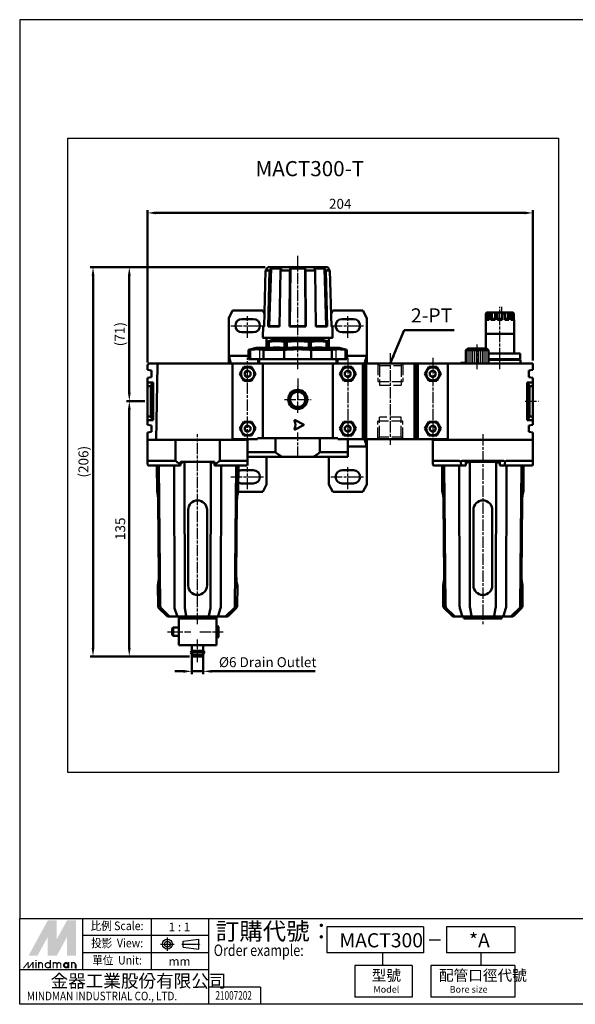
# Model space of a CAD drawing. Units: millimetres. Extents: x -109 to 584, y -697 to -176.
# Drawn here: x -109 to 185, y -697 to -176 of the extents above; entities that cross this region are included whole.
import ezdxf
from ezdxf.enums import TextEntityAlignment as Align

# ---------------------------------------------------------------- set-up
doc = ezdxf.new("R2010")
doc.units = ezdxf.units.MM
for name, pattern in [('AM_ISO02W050', [7.5, 6, -1.5]), ('AM_ISO08W050x2', [9, 6, -0.75, 1.5, -0.75]), ('CENTER', [3.9, 3, -0.3, 0.3, -0.3])]:
    doc.linetypes.add(name, pattern=pattern)
doc.layers.get('0').update_dxf_attribs({"linetype": 'CONTINUOUS'})
for name, color, linetype, lineweight in [('AM_4', 3, 'CONTINUOUS', 25), ('AM_5', 5, 'CONTINUOUS', 50), ('AM_7', 1, 'AM_ISO08W050x2', 25), ('AM_VIS', 7, 'CONTINUOUS', 50)]:
    doc.layers.add(name, color=color, linetype=linetype, lineweight=lineweight)
doc.layers.add('LOGO', color=7, linetype='CONTINUOUS')
doc.styles.add('CHINESET', font='simplex.shx', dxfattribs={"bigfont": 'chineset.shx'})
doc.styles.add('DAYUS', font='simplex.shx', dxfattribs={"bigfont": 'dayus.shx'})
doc.styles.get("Standard").update_dxf_attribs({"font": 'ISOCP.SHX', "bigfont": 'chineset.shx'})
doc.dimstyles.new('AM_ISO$0', dxfattribs={"dimscale": 1.5, "dimtxt": 3.5, "dimasz": 3, "dimexe": 1, "dimexo": 1, "dimgap": 1, "dimtad": 1, "dimdsep": 46, "dimtxsty": 'STANDARD', "dimcen": 0, "dimclrd": 256, "dimclre": 256, "dimclrt": 256, "dimadec": 0, "dimazin": 2, "dimtp": 0.1, "dimtm": 0.1, "dimtfac": 0.71, "dimtmove": 0, "dimatfit": 3, "dimfxl": 1, "dimlwd": -1, "dimlwe": -1, "dimarcsym": 0})
doc.dimstyles.new('AM_ISO$7', dxfattribs={"dimscale": 1.5, "dimtxt": 3.5, "dimasz": 3, "dimexe": 1, "dimexo": 1, "dimgap": 1, "dimtad": 1, "dimdsep": 46, "dimtxsty": 'STANDARD', "dimcen": 0, "dimclrd": 256, "dimclre": 256, "dimclrt": 256, "dimadec": 0, "dimazin": 2, "dimtp": 0.1, "dimtm": 0.1, "dimtfac": 0.71, "dimtmove": 0, "dimatfit": 3, "dimfxl": 1, "dimlwd": -1, "dimlwe": -1, "dimarcsym": 0})

# ---------------------------------------------------------------- blocks, each defined once
blk = doc.blocks.new('*D78')
at = {"layer": 'AM_5'}
for p, q in [((-41.14, -357.71), (-41.14, -277.04)), ((-36.64, -278.54), (158.36, -278.54)), ((162.86, -356.71), (162.86, -277.04))]:
    blk.add_line(p, q, dxfattribs=at)
for points in [[(-36.64, -277.79), (-36.64, -279.29), (-41.14, -278.54)], [(158.36, -277.79), (158.36, -279.29), (162.86, -278.54)]]:
    blk.add_solid(points, dxfattribs=at)
at = {"layer": 'AM_5', "insert": (60.86, -274.41), "char_height": 5.25, "attachment_point": 5}
blk.add_mtext('204', dxfattribs=at)
blk = doc.blocks.new('*D59')
at = {"layer": 'AM_5'}
for p, q in [((-17.64, -511.71), (-17.64, -522.64)), ((-11.64, -511.71), (-11.64, -522.64)), ((-22.14, -521.14), (-26.64, -521.14)), ((-17.64, -521.14), (-11.64, -521.14)), ((-7.14, -521.14), (47.61, -521.14))]:
    blk.add_line(p, q, dxfattribs=at)
for points in [[(-22.14, -520.39), (-22.14, -521.89), (-17.64, -521.14)], [(-7.14, -520.39), (-7.14, -521.89), (-11.64, -521.14)]]:
    blk.add_solid(points, dxfattribs=at)
at = {"layer": 'AM_5', "insert": (22.48, -516.98), "char_height": 5.25, "attachment_point": 5}
blk.add_mtext('%%c6 Drain Outlet', dxfattribs=at)
blk = doc.blocks.new('*D81')
at = {"layer": 'AM_5'}
for p, q in [((21.16, -307.21), (-52.3, -307.21)), ((-50.8, -311.71), (-50.8, -373.71)), ((-42.64, -378.21), (-52.3, -378.21))]:
    blk.add_line(p, q, dxfattribs=at)
for points in [[(-51.55, -311.71), (-50.05, -311.71), (-50.8, -307.21)], [(-51.55, -373.71), (-50.05, -373.71), (-50.8, -378.21)]]:
    blk.add_solid(points, dxfattribs=at)
at = {"layer": 'AM_5', "insert": (-55.18, -342.71), "char_height": 5.25, "attachment_point": 5, "rotation": 90}
blk.add_mtext('(71)', dxfattribs=at)
blk = doc.blocks.new('*D82')
at = {"layer": 'AM_5'}
for p, q in [((-42.64, -378.21), (-52.3, -378.21)), ((-50.8, -382.71), (-50.8, -508.71)), ((-18.89, -513.21), (-52.3, -513.21))]:
    blk.add_line(p, q, dxfattribs=at)
for points in [[(-51.55, -382.71), (-50.05, -382.71), (-50.8, -378.21)], [(-51.55, -508.71), (-50.05, -508.71), (-50.8, -513.21)]]:
    blk.add_solid(points, dxfattribs=at)
at = {"layer": 'AM_5', "insert": (-54.92, -445.71), "char_height": 5.25, "attachment_point": 5, "rotation": 90}
blk.add_mtext('135', dxfattribs=at)
blk = doc.blocks.new('*D83')
at = {"layer": 'AM_5'}
for p, q in [((21.16, -307.21), (-71.5, -307.21)), ((-70, -311.71), (-70, -508.71)), ((-18.89, -513.21), (-71.5, -513.21))]:
    blk.add_line(p, q, dxfattribs=at)
for points in [[(-70.75, -311.71), (-69.25, -311.71), (-70, -307.21)], [(-70.75, -508.71), (-69.25, -508.71), (-70, -513.21)]]:
    blk.add_solid(points, dxfattribs=at)
at = {"layer": 'AM_5', "insert": (-74.38, -410.21), "char_height": 5.25, "attachment_point": 5, "rotation": 90}
blk.add_mtext('(206)', dxfattribs=at)

msp = doc.modelspace()

# ---------------------------------------------------------------- linework, layer by layer
for p, q in [((127.957, -351.215), (127.957, -358.215)), ((128.957, -351.215), (128.957, -358.215)), ((129.957, -351.215), (129.957, -358.215)), ((130.957, -351.215), (130.957, -358.215)), ((131.957, -351.215), (131.957, -358.215)), ((132.957, -351.215), (132.957, -358.215)), ((133.957, -351.215), (133.957, -358.215)), ((134.957, -351.215), (134.957, -358.215)), ((135.957, -351.215), (135.957, -358.215)), ((136.957, -351.215), (136.957, -358.215)), ((137.957, -351.215), (137.957, -358.215)), ((138.957, -351.215), (138.957, -358.215))]:
    msp.add_line(p, q)
msp.add_lwpolyline([(-83.346, -238.945), (176.412, -238.945), (176.412, -574.715), (-83.346, -574.715)], close=True)
at = {"layer": 'AM_4'}
for p, q in [((18.109, -351.215), (18.109, -358.215)), ((58.609, -351.215), (58.609, -358.215))]:
    msp.add_line(p, q, dxfattribs=at)
at = {"layer": 'AM_4', "linetype": 'AM_ISO02W050'}
for p, q in [((81.634, -359.215), (80.634, -358.215)), ((80.759, -358.34), (80.759, -367.715)), ((81.634, -359.215), (81.634, -369.715)), ((81.634, -359.215), (93.084, -359.215)), ((93.084, -359.215), (94.084, -358.215)), ((93.084, -359.215), (93.084, -369.715)), ((93.959, -358.34), (93.959, -367.715)), ((80.759, -367.715), (93.959, -367.715)), ((81.634, -369.715), (93.084, -369.715)), ((80.78, -398.071), (80.78, -388.715)), ((93.937, -388.715), (80.78, -388.715)), ((81.636, -397.215), (81.636, -386.715)), ((93.081, -386.715), (81.636, -386.715)), ((93.081, -397.215), (93.081, -386.715)), ((93.937, -398.071), (93.937, -388.715)), ((81.636, -397.215), (80.636, -398.215)), ((86.509, -397.215), (81.636, -397.215)), ((93.081, -397.215), (88.209, -397.215)), ((93.081, -397.215), (94.081, -398.215))]:
    msp.add_line(p, q, dxfattribs=at)
at = {"layer": 'AM_7'}
for p, q in [((38.359, -361.215), (38.359, -301.215)), ((145.359, -355.915), (145.359, -328.215)), ((146.359, -334.315), (146.359, -328.215)), ((11.859, -344.711), (11.859, -333.131)), ((64.859, -344.711), (64.859, -333.131)), ((2.967, -338.215), (20.688, -338.215)), ((55.967, -338.215), (73.688, -338.215)), ((133.359, -361.215), (133.359, -348.215)), ((87.359, -352.735), (87.359, -401.313)), ((145.359, -361.215), (145.359, -353.215)), ((11.859, -401.215), (11.859, -355.215)), ((64.859, -355.215), (64.859, -401.215)), ((109.859, -355.215), (109.859, -401.215)), ((38.359, -366.215), (38.359, -376.886)), ((38.359, -377.215), (38.359, -370.165)), ((31.309, -377.215), (38.359, -377.215)), ((38.359, -377.215), (38.359, -377.215)), ((38.359, -377.215), (38.359, -377.215)), ((38.359, -377.215), (45.409, -377.215)), ((38.359, -384.265), (38.359, -377.215)), ((158.835, -378.215), (165.885, -378.215)), ((-14.641, -496.215), (-14.641, -395.715)), ((38.359, -408.215), (38.359, -394.715)), ((136.359, -395.715), (136.359, -496.215)), ((11.859, -424.711), (11.859, -413.131)), ((64.859, -424.711), (64.859, -413.131)), ((2.967, -418.215), (20.688, -418.215)), ((55.967, -418.215), (73.688, -418.215)), ((-14.641, -470.715), (-14.641, -470.715)), ((-14.641, -470.715), (-14.641, -470.715)), ((-30.641, -500.215), (-18.141, -500.215)), ((-13.541, -500.215), (-1.141, -500.215)), ((-14.641, -516.215), (-14.641, -504.215))]:
    msp.add_line(p, q, dxfattribs=at)
at = {"layer": 'AM_VIS'}
for p, q in [((22.659, -307.215), (21.828, -308.046)), ((54.059, -307.215), (22.659, -307.215)), ((54.059, -307.215), (54.89, -308.046)), ((21.294, -309.064), (20.526, -338.715)), ((21.294, -309.064), (22.285, -308.046)), ((21.294, -309.064), (23.396, -309.064)), ((21.828, -308.046), (21.81, -308.534)), ((21.828, -308.046), (22.285, -308.046)), ((22.721, -338.715), (23.396, -309.064)), ((23.31, -338.415), (24.264, -308.046)), ((24.264, -308.046), (23.396, -309.064)), ((24.264, -308.046), (29.722, -308.046)), ((29.189, -309.064), (28.776, -338.715)), ((29.189, -309.064), (29.722, -308.046)), ((29.189, -309.064), (34.262, -309.064)), ((34.078, -338.715), (34.262, -309.064)), ((34.239, -338.415), (34.5, -308.046)), ((34.5, -308.046), (34.262, -309.064)), ((34.5, -308.046), (42.218, -308.046)), ((42.218, -308.046), (42.479, -338.415)), ((42.456, -309.064), (42.218, -308.046)), ((42.456, -309.064), (42.64, -338.715)), ((42.456, -309.064), (47.528, -309.064)), ((46.996, -308.046), (47.528, -309.064)), ((46.996, -308.046), (52.454, -308.046)), ((47.942, -338.715), (47.528, -309.064)), ((52.454, -308.046), (53.408, -338.415)), ((53.322, -309.064), (52.454, -308.046)), ((53.322, -309.064), (53.996, -338.715)), ((53.322, -309.064), (55.423, -309.064)), ((54.433, -308.046), (55.423, -309.064)), ((54.433, -308.046), (54.89, -308.046)), ((54.89, -308.046), (54.908, -308.534)), ((56.192, -338.715), (55.423, -309.064)), ((1.859, -334.215), (3.859, -330.215)), ((19.859, -330.215), (3.859, -330.215)), ((19.859, -330.215), (20.702, -331.902)), ((56.015, -331.902), (56.859, -330.215)), ((72.859, -330.215), (56.859, -330.215)), ((72.859, -330.215), (74.859, -334.215)), ((138.761, -331.315), (137.973, -331.777)), ((137.973, -331.777), (137.973, -335.077)), ((138.311, -331.777), (137.973, -331.777)), ((138.311, -331.777), (139.063, -331.315)), ((138.311, -335.077), (138.311, -331.777)), ((138.659, -331.315), (138.659, -331.375)), ((138.659, -331.315), (138.761, -331.315)), ((138.761, -331.315), (139.063, -331.315)), ((139.063, -331.315), (139.063, -334.615)), ((139.063, -331.315), (140.226, -331.315)), ((140.226, -331.315), (139.614, -331.777)), ((139.614, -331.777), (139.614, -335.077)), ((140.538, -331.777), (139.614, -331.777)), ((140.226, -331.315), (141.052, -331.315)), ((140.538, -331.777), (141.052, -331.315)), ((140.538, -335.077), (140.538, -331.777)), ((141.052, -331.315), (141.052, -334.615)), ((141.052, -331.315), (143.067, -331.315)), ((141.359, -331.315), (141.359, -331.215)), ((143.359, -331.215), (141.359, -331.215)), ((143.067, -331.315), (142.794, -331.777)), ((142.794, -331.777), (142.794, -335.077)), ((144.057, -331.777), (142.794, -331.777)), ((143.067, -331.315), (144.195, -331.315)), ((143.359, -331.315), (143.359, -331.215)), ((149.359, -331.215), (143.359, -331.215)), ((144.057, -331.777), (144.195, -331.315)), ((144.057, -335.077), (144.057, -331.777)), ((144.195, -331.315), (144.195, -334.615)), ((144.195, -331.315), (146.522, -331.315)), ((146.522, -331.315), (146.522, -334.615)), ((146.522, -331.315), (146.661, -331.777)), ((146.522, -331.315), (147.65, -331.315)), ((146.661, -331.777), (146.661, -335.077)), ((147.924, -331.777), (146.661, -331.777)), ((147.924, -331.777), (147.65, -331.315)), ((147.65, -331.315), (149.666, -331.315)), ((147.924, -335.077), (147.924, -331.777)), ((149.359, -331.315), (149.359, -331.215)), ((149.666, -331.315), (149.666, -334.615)), ((149.666, -331.315), (150.18, -331.777)), ((149.666, -331.315), (150.491, -331.315)), ((150.18, -331.777), (150.18, -335.077)), ((151.104, -331.777), (150.18, -331.777)), ((151.104, -331.777), (150.491, -331.315)), ((150.491, -331.315), (151.655, -331.315)), ((151.104, -335.077), (151.104, -331.777)), ((151.655, -331.315), (151.655, -334.615)), ((151.655, -331.315), (152.407, -331.777)), ((151.655, -331.315), (151.957, -331.315)), ((152.745, -331.777), (151.957, -331.315)), ((151.957, -331.315), (152.059, -331.315)), ((152.059, -331.315), (152.059, -331.375)), ((152.407, -331.777), (152.407, -335.077)), ((152.745, -331.777), (152.407, -331.777)), ((152.745, -335.077), (152.745, -331.777)), ((1.859, -354.215), (1.859, -334.215)), ((8.859, -334.715), (14.859, -334.715)), ((20.531, -338.492), (20.019, -338.715)), ((22.721, -338.715), (23.31, -338.415)), ((28.78, -338.415), (23.31, -338.415)), ((34.078, -338.715), (34.239, -338.415)), ((42.479, -338.415), (34.239, -338.415)), ((42.479, -338.415), (42.64, -338.715)), ((53.408, -338.415), (47.937, -338.415)), ((53.408, -338.415), (53.996, -338.715)), ((56.186, -338.492), (56.699, -338.715)), ((61.859, -334.715), (67.859, -334.715)), ((74.859, -354.215), (74.859, -334.215)), ((137.973, -335.011), (137.859, -335.077)), ((137.859, -342.615), (137.859, -335.077)), ((137.973, -335.077), (137.859, -335.077)), ((138.311, -335.077), (139.063, -334.615)), ((139.614, -335.077), (138.311, -335.077)), ((139.063, -334.615), (139.614, -334.615)), ((140.538, -335.077), (141.052, -334.615)), ((142.794, -335.077), (140.538, -335.077)), ((141.052, -334.615), (142.794, -334.615)), ((144.057, -335.077), (144.195, -334.615)), ((146.661, -335.077), (144.057, -335.077)), ((144.195, -334.615), (146.522, -334.615)), ((146.522, -334.615), (146.661, -335.077)), ((147.924, -334.615), (149.666, -334.615)), ((150.18, -335.077), (147.924, -335.077)), ((149.666, -334.615), (150.18, -335.077)), ((151.104, -334.615), (151.655, -334.615)), ((152.407, -335.077), (151.104, -335.077)), ((151.655, -334.615), (152.407, -335.077)), ((152.745, -335.011), (152.859, -335.077)), ((152.859, -335.077), (152.745, -335.077)), ((152.859, -342.615), (152.859, -335.077)), ((14.859, -341.715), (8.859, -341.715)), ((20.019, -338.715), (19.873, -344.202)), ((20.019, -338.715), (20.526, -338.715)), ((22.721, -338.715), (28.776, -338.715)), ((34.078, -338.715), (42.64, -338.715)), ((47.942, -338.715), (53.996, -338.715)), ((56.192, -338.715), (56.699, -338.715)), ((56.699, -338.715), (56.845, -344.202)), ((67.859, -341.715), (61.859, -341.715)), ((137.859, -350.215), (137.859, -342.615)), ((137.859, -342.615), (152.859, -342.615)), ((152.859, -342.615), (137.859, -342.615)), ((152.859, -352.915), (152.859, -342.615)), ((56.345, -344.715), (20.372, -344.715)), ((21.859, -349.915), (21.859, -344.715)), ((25.209, -345.715), (22.659, -346.398)), ((22.659, -346.398), (22.659, -346.68)), ((22.659, -349.915), (22.659, -346.68)), ((22.659, -346.68), (23.13, -346.68)), ((23.13, -346.68), (23.13, -349.915)), ((51.509, -345.715), (25.209, -345.715)), ((25.359, -345.715), (25.359, -344.715)), ((31.385, -349.915), (31.385, -346.68)), ((31.385, -346.68), (32.522, -346.68)), ((32.522, -346.68), (32.522, -349.915)), ((44.196, -349.915), (44.196, -346.68)), ((44.196, -346.68), (45.333, -346.68)), ((45.333, -346.68), (45.333, -349.915)), ((51.359, -345.715), (51.359, -344.715)), ((51.509, -345.715), (54.059, -346.398)), ((53.588, -349.915), (53.588, -346.68)), ((53.588, -346.68), (54.059, -346.68)), ((54.059, -346.398), (54.059, -346.68)), ((54.059, -346.68), (54.059, -349.915)), ((54.859, -349.915), (54.859, -344.715)), ((3.035, -358.215), (1.859, -354.215)), ((1.859, -354.215), (12.359, -354.215)), ((1.859, -358.215), (1.859, -354.215)), ((16.359, -349.915), (12.359, -350.987)), ((12.359, -355.915), (12.359, -350.987)), ((13.138, -350.987), (12.359, -350.987)), ((13.138, -350.987), (13.138, -355.915)), ((60.359, -349.915), (16.359, -349.915)), ((20.279, -355.915), (20.279, -350.987)), ((31.217, -350.987), (20.279, -350.987)), ((22.659, -349.715), (22.312, -349.915)), ((31.217, -350.987), (31.217, -355.915)), ((45.5, -355.915), (45.5, -350.987)), ((56.439, -350.987), (45.5, -350.987)), ((54.059, -349.715), (54.405, -349.915)), ((56.439, -350.987), (56.439, -355.915)), ((60.359, -349.915), (64.359, -350.987)), ((63.58, -355.915), (63.58, -350.987)), ((64.359, -350.987), (63.58, -350.987)), ((64.359, -355.915), (64.359, -350.987)), ((64.359, -354.215), (74.859, -354.215)), ((74.859, -354.215), (73.682, -358.215)), ((74.859, -358.215), (74.859, -354.215)), ((127.359, -358.215), (127.359, -352.215)), ((127.359, -352.215), (127.389, -352.215)), ((127.389, -351.215), (128.395, -350.215)), ((127.389, -351.215), (127.389, -352.215)), ((139.329, -351.215), (127.389, -351.215)), ((128.395, -350.215), (138.323, -350.215)), ((138.323, -350.215), (139.329, -351.215)), ((139.329, -352.215), (139.329, -351.215)), ((139.329, -352.215), (139.359, -352.215)), ((139.359, -358.215), (139.359, -352.215)), ((139.585, -352.915), (139.359, -352.915)), ((139.585, -352.915), (140.451, -352.915)), ((150.266, -352.915), (140.451, -352.915)), ((150.266, -352.915), (151.132, -352.915)), ((156.04, -352.915), (151.132, -352.915)), ((156.04, -352.915), (156.174, -352.915)), ((156.174, -355.915), (156.174, -352.915)), ((-41.141, -361.615), (-41.141, -359.215)), ((-35.326, -358.215), (-40.141, -358.215)), ((-35.904, -359.215), (-36.58, -398.715)), ((-30.757, -358.215), (-35.326, -358.215)), ((-30.757, -358.215), (-22.964, -358.215)), ((-6.319, -358.215), (-22.964, -358.215)), ((-6.319, -358.215), (1.475, -358.215)), ((3.859, -358.215), (1.475, -358.215)), ((3.859, -398.215), (3.859, -358.215)), ((3.859, -358.215), (19.859, -358.215)), ((12.359, -355.915), (13.138, -355.915)), ((20.279, -355.915), (13.138, -355.915)), ((17.359, -358.215), (17.359, -355.915)), ((21.904, -358.215), (19.859, -358.215)), ((19.859, -397.715), (19.859, -358.215)), ((20.279, -355.915), (31.217, -355.915)), ((21.904, -358.215), (29.699, -358.215)), ((47.019, -358.215), (29.699, -358.215)), ((45.5, -355.915), (31.217, -355.915)), ((45.5, -355.915), (56.439, -355.915)), ((47.019, -358.215), (54.813, -358.215)), ((56.859, -358.215), (54.813, -358.215)), ((63.58, -355.915), (56.439, -355.915)), ((56.859, -358.215), (56.859, -397.715)), ((72.859, -358.215), (56.859, -358.215)), ((59.359, -358.215), (59.359, -355.915)), ((63.58, -355.915), (64.359, -355.915)), ((72.859, -358.215), (72.859, -398.215)), ((73.359, -358.215), (72.859, -358.215)), ((73.359, -398.215), (73.359, -358.215)), ((74.609, -358.215), (73.359, -358.215)), ((74.609, -358.215), (74.609, -398.215)), ((100.109, -358.215), (74.609, -358.215)), ((100.109, -398.215), (100.109, -358.215)), ((101.359, -358.215), (100.109, -358.215)), ((101.359, -358.215), (101.359, -398.215)), ((101.859, -358.215), (101.359, -358.215)), ((101.859, -358.215), (101.859, -398.215)), ((117.859, -358.215), (101.859, -358.215)), ((120.408, -358.215), (117.859, -358.215)), ((117.859, -358.215), (117.859, -398.215)), ((120.408, -358.215), (128.332, -358.215)), ((124.667, -357.815), (124.668, -357.815)), ((124.667, -358.215), (124.667, -357.815)), ((124.668, -358.215), (124.668, -357.815)), ((124.668, -357.815), (125.195, -357.815)), ((125.195, -357.815), (126.225, -357.815)), ((126.115, -357.815), (126.423, -357.815)), ((126.225, -358.215), (126.225, -357.815)), ((126.225, -357.815), (127.122, -357.815)), ((126.423, -357.815), (126.728, -357.815)), ((126.985, -357.815), (127.234, -357.815)), ((127.122, -357.815), (127.359, -357.815)), ((127.234, -357.815), (127.359, -357.815)), ((144.386, -358.215), (128.332, -358.215)), ((139.585, -355.915), (139.359, -355.915)), ((139.359, -356.215), (156.359, -356.215)), ((140.451, -355.915), (139.585, -355.915)), ((150.266, -355.915), (140.451, -355.915)), ((144.386, -358.215), (152.31, -358.215)), ((151.132, -355.915), (150.266, -355.915)), ((156.04, -355.915), (151.132, -355.915)), ((156.337, -358.215), (152.31, -358.215)), ((156.174, -355.915), (156.04, -355.915)), ((157.658, -358.215), (156.337, -358.215)), ((156.359, -358.215), (156.359, -356.215)), ((162.859, -358.215), (157.658, -358.215)), ((162.859, -358.215), (162.859, -359.215)), ((162.859, -361.615), (162.859, -359.215)), ((-41.141, -361.615), (-39.041, -362.015)), ((-39.041, -362.015), (-39.041, -365.415)), ((9.752, -360.065), (7.644, -363.715)), ((7.644, -363.715), (9.752, -367.365)), ((13.966, -360.065), (9.752, -360.065)), ((10.359, -362.848), (11.859, -361.982)), ((10.359, -364.582), (10.359, -362.848)), ((11.859, -365.447), (10.359, -364.582)), ((11.859, -361.982), (13.359, -362.848)), ((13.359, -364.582), (11.859, -365.447)), ((13.359, -362.848), (13.359, -364.582)), ((16.074, -363.715), (13.966, -360.065)), ((13.966, -367.365), (16.074, -363.715)), ((62.752, -360.065), (60.644, -363.715)), ((60.644, -363.715), (62.752, -367.365)), ((66.966, -360.065), (62.752, -360.065)), ((63.359, -362.848), (64.859, -361.982)), ((63.359, -364.582), (63.359, -362.848)), ((64.859, -365.447), (63.359, -364.582)), ((64.859, -361.982), (66.359, -362.848)), ((66.359, -364.582), (64.859, -365.447)), ((66.359, -362.848), (66.359, -364.582)), ((69.074, -363.715), (66.966, -360.065)), ((66.966, -367.365), (69.074, -363.715)), ((107.752, -360.065), (105.644, -363.715)), ((105.644, -363.715), (107.752, -367.365)), ((111.966, -360.065), (107.752, -360.065)), ((108.359, -362.848), (109.859, -361.982)), ((108.359, -364.582), (108.359, -362.848)), ((109.859, -365.447), (108.359, -364.582)), ((109.859, -361.982), (111.359, -362.848)), ((111.359, -364.582), (109.859, -365.447)), ((111.359, -362.848), (111.359, -364.582)), ((114.074, -363.715), (111.966, -360.065)), ((111.966, -367.365), (114.074, -363.715)), ((160.759, -362.015), (162.859, -361.615)), ((160.759, -365.415), (160.759, -362.015)), ((-39.041, -365.415), (-41.141, -365.815)), ((-41.141, -368.215), (-41.141, -365.815)), ((-41.141, -368.215), (-38.141, -368.215)), ((-41.141, -370.215), (-41.141, -368.215)), ((-38.141, -368.215), (-39.391, -370.215)), ((-38.141, -388.215), (-38.141, -368.215)), ((9.752, -367.365), (13.966, -367.365)), ((62.752, -367.365), (66.966, -367.365)), ((107.752, -367.365), (111.966, -367.365)), ((159.859, -368.215), (161.109, -370.215)), ((159.859, -368.215), (162.859, -368.215)), ((159.859, -388.215), (159.859, -368.215)), ((162.859, -365.815), (160.759, -365.415)), ((162.859, -368.215), (162.859, -365.815)), ((162.859, -368.215), (162.859, -370.215)), ((-39.391, -370.215), (-41.141, -370.215)), ((-41.141, -386.215), (-41.141, -370.215)), ((-39.391, -386.215), (-39.391, -370.215)), ((162.859, -370.215), (161.109, -370.215)), ((161.109, -370.215), (161.109, -386.215)), ((162.859, -370.215), (162.859, -386.215)), ((-41.141, -386.215), (-39.391, -386.215)), ((-41.141, -388.215), (-41.141, -386.215)), ((-41.141, -388.215), (-38.141, -388.215)), ((-41.141, -390.615), (-41.141, -388.215)), ((-41.141, -390.615), (-39.041, -391.015)), ((-39.391, -386.215), (-38.141, -388.215)), ((9.752, -389.065), (7.644, -392.715)), ((13.966, -389.065), (9.752, -389.065)), ((16.074, -392.715), (13.966, -389.065)), ((36.948, -388.259), (41.501, -390.536)), ((62.752, -389.065), (60.644, -392.715)), ((66.966, -389.065), (62.752, -389.065)), ((69.074, -392.715), (66.966, -389.065)), ((107.752, -389.065), (105.644, -392.715)), ((111.966, -389.065), (107.752, -389.065)), ((114.074, -392.715), (111.966, -389.065)), ((161.109, -386.215), (159.859, -388.215)), ((162.859, -388.215), (159.859, -388.215)), ((160.759, -391.015), (162.859, -390.615)), ((162.859, -386.215), (161.109, -386.215)), ((162.859, -386.215), (162.859, -388.215)), ((162.859, -390.615), (162.859, -388.215)), ((-39.041, -394.415), (-41.141, -394.815)), ((-41.141, -398.715), (-41.141, -394.815)), ((-39.041, -391.015), (-39.041, -394.415)), ((7.644, -392.715), (9.752, -396.365)), ((10.359, -391.848), (11.859, -390.982)), ((10.359, -393.582), (10.359, -391.848)), ((11.859, -394.447), (10.359, -393.582)), ((11.859, -390.982), (13.359, -391.848)), ((13.359, -393.582), (11.859, -394.447)), ((13.359, -391.848), (13.359, -393.582)), ((13.966, -396.365), (16.074, -392.715)), ((41.501, -390.894), (36.948, -393.171)), ((60.644, -392.715), (62.752, -396.365)), ((63.359, -391.848), (64.859, -390.982)), ((63.359, -393.582), (63.359, -391.848)), ((64.859, -394.447), (63.359, -393.582)), ((64.859, -390.982), (66.359, -391.848)), ((66.359, -393.582), (64.859, -394.447)), ((66.359, -391.848), (66.359, -393.582)), ((66.966, -396.365), (69.074, -392.715)), ((105.644, -392.715), (107.752, -396.365)), ((108.359, -391.848), (109.859, -390.982)), ((108.359, -393.582), (108.359, -391.848)), ((109.859, -394.447), (108.359, -393.582)), ((109.859, -390.982), (111.359, -391.848)), ((111.359, -393.582), (109.859, -394.447)), ((111.359, -391.848), (111.359, -393.582)), ((111.966, -396.365), (114.074, -392.715)), ((160.759, -394.415), (160.759, -391.015)), ((162.859, -394.815), (160.759, -394.415)), ((162.859, -398.715), (162.859, -394.815)), ((-41.042, -398.715), (-41.141, -398.715)), ((-41.141, -398.715), (-41.141, -409.715)), ((-41.042, -398.715), (-26.42, -398.715)), ((-26.42, -409.715), (-26.42, -398.715)), ((-26.42, -398.715), (-2.862, -398.715)), ((-2.862, -398.715), (-2.862, -409.715)), ((-2.862, -398.715), (11.76, -398.715)), ((3.859, -398.215), (17.043, -398.215)), ((7.298, -398.715), (7.29, -398.215)), ((9.752, -396.365), (13.966, -396.365)), ((11.859, -398.715), (11.76, -398.715)), ((11.859, -398.215), (11.859, -398.715)), ((11.859, -398.715), (11.859, -405.215)), ((11.859, -409.715), (11.859, -398.715)), ((17.043, -397.715), (26.58, -397.715)), ((26.58, -405.215), (26.58, -397.715)), ((26.58, -397.715), (50.138, -397.715)), ((50.138, -397.715), (50.138, -405.215)), ((50.138, -397.715), (59.675, -397.715)), ((72.859, -398.215), (59.675, -398.215)), ((62.752, -396.365), (66.966, -396.365)), ((64.859, -405.215), (64.859, -398.215)), ((72.859, -398.215), (73.359, -398.215)), ((73.359, -398.215), (74.609, -398.215)), ((73.682, -398.215), (74.859, -402.215)), ((74.609, -398.215), (100.109, -398.215)), ((74.859, -402.215), (74.859, -398.215)), ((100.109, -398.215), (101.359, -398.215)), ((101.359, -398.215), (101.859, -398.215)), ((117.859, -398.215), (101.859, -398.215)), ((107.752, -396.365), (111.966, -396.365)), ((109.859, -398.715), (109.859, -398.215)), ((109.859, -398.715), (109.958, -398.715)), ((109.859, -409.715), (109.859, -398.715)), ((109.958, -398.715), (109.958, -399.034)), ((110.65, -398.715), (123.164, -398.715)), ((123.164, -398.715), (126.173, -398.715)), ((146.545, -398.715), (126.173, -398.715)), ((146.545, -398.715), (149.554, -398.715)), ((149.554, -398.715), (162.068, -398.715)), ((162.76, -399.034), (162.76, -398.715)), ((162.76, -398.715), (162.859, -398.715)), ((162.859, -398.715), (162.859, -409.715)), ((11.859, -405.215), (11.859, -407.715)), ((11.859, -405.215), (26.58, -405.215)), ((50.138, -405.215), (64.859, -405.215)), ((64.859, -402.215), (74.859, -402.215)), ((64.859, -405.215), (64.859, -407.715)), ((74.859, -422.215), (74.859, -402.215)), ((-41.141, -409.715), (-41.141, -411.664)), ((-41.141, -409.715), (-26.42, -409.715)), ((-23.641, -411.664), (-23.641, -410.215)), ((-23.641, -410.215), (-5.641, -410.215)), ((-22.391, -410.715), (-23.641, -410.715)), ((-22.391, -410.215), (-22.391, -410.715)), ((-21.597, -410.215), (-21.486, -486.598)), ((-7.796, -486.598), (-7.685, -410.215)), ((-6.891, -410.715), (-6.891, -410.215)), ((-5.641, -410.715), (-6.891, -410.715)), ((-5.641, -410.215), (-5.641, -411.664)), ((-2.862, -409.715), (11.859, -409.715)), ((30.294, -407.715), (11.859, -407.715)), ((11.859, -409.715), (11.859, -411.664)), ((21.859, -422.215), (21.859, -407.715)), ((46.424, -407.715), (30.294, -407.715)), ((64.859, -407.715), (46.424, -407.715)), ((54.859, -422.215), (54.859, -407.715)), ((109.859, -409.715), (109.859, -411.664)), ((109.859, -409.715), (122.932, -409.715)), ((124.617, -410.052), (124.858, -412.215)), ((146.545, -409.715), (126.173, -409.715)), ((127.359, -412.215), (127.359, -410.215)), ((127.359, -410.215), (145.359, -410.215)), ((128.609, -410.715), (127.359, -410.715)), ((128.609, -410.215), (128.609, -410.715)), ((129.403, -410.215), (129.514, -486.598)), ((143.204, -486.598), (143.315, -410.215)), ((144.109, -410.715), (144.109, -410.215)), ((145.359, -410.715), (144.109, -410.715)), ((145.359, -410.215), (145.359, -412.215)), ((147.859, -412.215), (148.101, -410.052)), ((162.859, -409.715), (149.786, -409.715)), ((162.859, -409.715), (162.859, -411.664)), ((-41.141, -411.664), (-40.838, -412.215)), ((-23.641, -412.215), (-40.838, -412.215)), ((-36.117, -425.715), (-36.234, -412.215)), ((-35.084, -412.215), (-34.435, -486.598)), ((-27.105, -412.215), (-26.922, -486.598)), ((-23.641, -411.664), (-23.641, -412.215)), ((-5.641, -411.664), (-5.641, -412.215)), ((11.556, -412.215), (-5.641, -412.215)), ((-2.36, -486.598), (-2.177, -412.215)), ((5.153, -486.598), (5.802, -412.215)), ((6.834, -425.715), (6.952, -412.215)), ((8.859, -414.715), (14.859, -414.715)), ((11.556, -412.215), (11.859, -411.664)), ((61.859, -414.715), (67.859, -414.715)), ((109.859, -411.664), (110.162, -412.215)), ((109.859, -411.664), (110.162, -412.215)), ((110.162, -412.215), (124.859, -412.215)), ((114.883, -425.715), (114.766, -412.215)), ((115.916, -412.215), (116.565, -486.598)), ((123.895, -412.215), (124.078, -486.598)), ((124.859, -412.215), (127.359, -412.215)), ((145.359, -412.215), (147.859, -412.215)), ((147.859, -412.215), (162.556, -412.215)), ((148.64, -486.598), (148.823, -412.215)), ((156.153, -486.598), (156.802, -412.215)), ((157.834, -425.715), (157.952, -412.215)), ((162.556, -412.215), (162.859, -411.664)), ((162.556, -412.215), (162.859, -411.664)), ((14.859, -421.715), (8.859, -421.715)), ((67.859, -421.715), (61.859, -421.715)), ((6.719, -426.215), (19.859, -426.215)), ((21.859, -422.215), (19.859, -426.215)), ((56.859, -426.215), (54.859, -422.215)), ((56.859, -426.215), (72.859, -426.215)), ((74.859, -422.215), (72.859, -426.215)), ((-35.482, -430.715), (-35.122, -470.715)), ((5.84, -470.715), (6.199, -430.715)), ((115.518, -430.715), (115.878, -470.715)), ((156.84, -470.715), (157.199, -430.715)), ((-19.641, -435.715), (-19.641, -475.715)), ((-9.641, -435.715), (-9.641, -475.715)), ((131.359, -435.715), (131.359, -475.715)), ((141.359, -435.715), (141.359, -475.715)), ((-35.585, -486.598), (-35.68, -475.715)), ((6.303, -486.598), (6.398, -475.715)), ((115.415, -486.598), (115.32, -475.715)), ((157.303, -486.598), (157.398, -475.715)), ((-30.975, -491.78), (-35.141, -487.65)), ((-33.991, -487.65), (-29.825, -491.78)), ((-26.805, -487.653), (-25.539, -491.784)), ((-21.418, -487.651), (-20.669, -491.782)), ((-8.613, -491.782), (-7.865, -487.651)), ((-3.743, -491.784), (-2.478, -487.653)), ((0.543, -491.78), (4.709, -487.65)), ((1.693, -491.78), (5.859, -487.65)), ((120.025, -491.78), (115.859, -487.65)), ((117.009, -487.65), (121.175, -491.78)), ((124.195, -487.653), (125.461, -491.784)), ((129.582, -487.651), (130.331, -491.782)), ((142.387, -491.782), (143.135, -487.651)), ((147.257, -491.784), (148.522, -487.653)), ((151.543, -491.78), (155.709, -487.65)), ((152.693, -491.78), (156.859, -487.65)), ((-28.769, -492.215), (-29.919, -492.215)), ((-25.184, -492.215), (-28.769, -492.215)), ((-25.184, -492.215), (-20.456, -492.215)), ((-24.641, -493.215), (-24.774, -492.215)), ((-24.641, -493.215), (-24.641, -507.215)), ((-21.255, -493.215), (-24.641, -493.215)), ((-8.027, -493.215), (-21.255, -493.215)), ((-8.826, -492.215), (-20.456, -492.215)), ((-8.826, -492.215), (-4.099, -492.215)), ((-4.641, -493.215), (-8.027, -493.215)), ((-4.641, -493.215), (-4.508, -492.215)), ((-4.641, -493.215), (-4.641, -507.215)), ((-0.513, -492.215), (-4.099, -492.215)), ((0.637, -492.215), (-0.513, -492.215)), ((122.231, -492.215), (121.081, -492.215)), ((125.816, -492.215), (122.231, -492.215)), ((125.816, -492.215), (130.544, -492.215)), ((126.359, -493.215), (126.226, -492.215)), ((146.359, -493.215), (126.359, -493.215)), ((142.174, -492.215), (130.544, -492.215)), ((142.174, -492.215), (146.901, -492.215)), ((146.359, -493.215), (146.492, -492.215)), ((150.487, -492.215), (146.901, -492.215)), ((151.637, -492.215), (150.487, -492.215)), ((-28.141, -498.515), (-27.641, -498.015)), ((-28.141, -501.915), (-28.141, -498.515)), ((-27.641, -498.015), (-24.641, -498.015)), ((-27.641, -498.015), (-27.641, -502.415)), ((-4.641, -497.015), (-4.141, -497.015)), ((-3.641, -497.515), (-4.141, -497.015)), ((-4.141, -503.415), (-4.141, -497.015)), ((-3.641, -497.515), (-3.641, -502.915)), ((-28.141, -501.915), (-27.641, -502.415)), ((-27.641, -502.415), (-24.641, -502.415)), ((-4.641, -503.415), (-4.141, -503.415)), ((-3.641, -502.915), (-4.141, -503.415)), ((-4.641, -507.215), (-24.641, -507.215)), ((-17.641, -510.215), (-17.641, -507.215)), ((-11.641, -510.215), (-17.641, -510.215)), ((-11.641, -510.215), (-11.641, -507.215)), ((-17.391, -512.514), (-18.141, -511.215)), ((-11.141, -511.215), (-18.141, -511.215)), ((-17.391, -513.215), (-17.391, -512.514)), ((-11.891, -512.514), (-17.391, -512.514)), ((-11.891, -513.215), (-17.391, -513.215)), ((-11.891, -512.514), (-11.141, -511.215)), ((-11.891, -513.215), (-11.891, -512.514))]:
    msp.add_line(p, q, dxfattribs=at)
for centre, radius in [((11.859, -363.715), 3.5), ((64.859, -363.715), 3.5), ((109.859, -363.715), 3.5), ((38.359, -377.215), 5.05), ((38.359, -377.215), 4.024), ((11.859, -392.715), 3.5), ((64.859, -392.715), 3.5), ((109.859, -392.715), 3.5)]:
    msp.add_circle(centre, radius, dxfattribs=at)
for centre, radius, start, end in [((8.859, -338.215), 3.5, 90, 270), ((14.859, -338.215), 3.5, 270, 90), ((61.859, -338.215), 3.5, 90, 270), ((67.859, -338.215), 3.5, 270, 90), ((20.372, -344.215), 0.5, 178.47247, 270), ((56.345, -344.215), 0.5, 270, 1.52753), ((-40.141, -359.215), 1, 90, 180), ((152.824, -356.393), 0.48, 21.83988, 85.81709), ((36.858, -388.438), 0.2, 63.43495, 205.96613), ((32.183, -390.715), 5, 334.03387, 25.96613), ((41.412, -390.715), 0.2, 296.56505, 63.43495), ((36.858, -392.992), 0.2, 154.03387, 296.56505), ((110.741, -399.049), 0.783, 125.88292, 178.86083), ((161.977, -399.049), 0.783, 1.12457, 54.13168), ((122.862, -414.447), 4.733, 68.23436, 89.15017), ((149.856, -414.447), 4.733, 90.84983, 111.76564), ((8.859, -418.215), 3.5, 90, 123.53626), ((14.859, -418.215), 3.5, 270, 90), ((61.859, -418.215), 3.5, 90, 270), ((67.859, -418.215), 3.5, 270, 90), ((8.859, -418.215), 3.5, 235.46374, 270), ((-57.794, -431.009), 22.315, 0.75381, 13.7227), ((28.512, -431.009), 22.315, 166.2773, 179.24619), ((93.206, -431.009), 22.315, 0.75381, 13.7227), ((179.512, -431.009), 22.315, 166.2773, 179.24619), ((-14.641, -435.715), 5, 0, 180), ((136.359, -435.715), 5, 0, 180), ((-56.793, -470.828), 21.671, 346.96802, 0.29971), ((27.511, -470.828), 21.671, 179.70029, 193.03198), ((94.207, -470.828), 21.671, 346.96802, 0.29971), ((178.511, -470.828), 21.671, 179.70029, 193.03198), ((-14.641, -475.715), 5, 180, 0), ((136.359, -475.715), 5, 180, 0), ((-34.085, -486.585), 1.5, 180.5, 225.25), ((-32.935, -486.585), 1.5, 180.5, 225.25), ((-22.918, -486.648), 4.004, 179.28639, 194.4975), ((-14.814, -486.651), 6.672, 179.54283, 188.61105), ((-14.468, -486.651), 6.672, 351.38895, 0.45717), ((-6.364, -486.648), 4.004, 345.5025, 0.71361), ((3.653, -486.585), 1.5, 314.75, 359.5), ((4.803, -486.585), 1.5, 314.75, 359.5), ((116.915, -486.585), 1.5, 180.5, 225.25), ((118.065, -486.585), 1.5, 180.5, 225.25), ((128.082, -486.648), 4.004, 179.28639, 194.4975), ((136.186, -486.651), 6.672, 179.54283, 188.61105), ((136.532, -486.651), 6.672, 351.38895, 0.45717), ((144.636, -486.648), 4.004, 345.5025, 0.71361), ((154.653, -486.585), 1.5, 314.75, 359.5), ((155.803, -486.585), 1.5, 314.75, 359.5), ((-29.919, -490.715), 1.5, 225.25, 270), ((-28.769, -490.715), 1.5, 225.25, 270), ((-0.513, -490.715), 1.5, 270, 314.75), ((0.637, -490.715), 1.5, 270, 314.75), ((121.081, -490.715), 1.5, 225.25, 270), ((122.231, -490.715), 1.5, 225.25, 270), ((150.487, -490.715), 1.5, 270, 314.75), ((151.637, -490.715), 1.5, 270, 314.75), ((-17.149, -511.086), 1, 119.44711, 187.42279), ((-12.133, -511.086), 1, 352.57721, 60.55289)]:
    msp.add_arc(centre, radius, start, end, dxfattribs=at)
for centre, major_axis, ratio, start_param, end_param in [((-35.326, -359.215), (0, -1), 0.5773503, 3.1415927, 4.6975537), ((-36.481, -359.215), (0.026, 1), 0.5770963, 4.7272145, 4.7420498), ((126.173, -423.177), (0, 13.462), 0.52, 0, 0.2241885), ((146.545, -423.177), (0, 13.462), 0.52, 6.0589968, 6.2831853)]:
    msp.add_ellipse(centre, major_axis=major_axis, ratio=ratio, start_param=start_param, end_param=end_param, dxfattribs=at)
for points, weights in [([(31.385, -346.68), (27.257, -346.135), (23.13, -346.68)], [1.04314329738, 1.11290765803, 1.04314329738]), ([(44.196, -346.68), (38.359, -346.135), (32.522, -346.68)], [1.04314329738, 1.11290765803, 1.04314329738]), ([(53.588, -346.68), (49.46, -346.135), (45.333, -346.68)], [1.04314329738, 1.11290765803, 1.04314329738]), ([(20.279, -350.987), (16.708, -350.461), (13.138, -350.987)], [1.05622575411, 1.09847478427, 1.05622575411]), ([(24.912, -349.915), (26.098, -349.715), (27.257, -349.715)], [1.01252972141, 1.01178066901, 1]), ([(27.257, -349.715), (28.417, -349.715), (29.602, -349.915)], [1, 1.01178066901, 1.01252972141]), ([(45.5, -350.987), (38.359, -350.461), (31.217, -350.987)], [1.05622575411, 1.09847478427, 1.05622575411]), ([(35.043, -349.915), (36.719, -349.715), (38.359, -349.715)], [1.01252972141, 1.01178066901, 1]), ([(38.359, -349.715), (39.999, -349.715), (41.675, -349.915)], [1, 1.01178066901, 1.01252972141]), ([(47.116, -349.915), (48.301, -349.715), (49.46, -349.715)], [1.01252972141, 1.01178066901, 1]), ([(49.46, -349.715), (50.62, -349.715), (51.805, -349.915)], [1, 1.01178066901, 1.01252972141]), ([(63.58, -350.987), (60.01, -350.461), (56.439, -350.987)], [1.05622575411, 1.09847478427, 1.05622575411]), ([(30.294, -407.715), (28.48, -406.699), (26.58, -405.215)], [1, 1.00215278574, 1]), ([(50.138, -405.215), (48.238, -406.699), (46.424, -407.715)], [1, 1.00215278574, 1]), ([(-23.641, -411.664), (-25.006, -410.82), (-26.42, -409.715)], [1.00081997313, 1.00160175787, 1]), ([(-2.862, -409.715), (-4.276, -410.82), (-5.641, -411.664)], [1, 1.00160175787, 1.00081997313])]:
    msp.add_rational_spline(points, weights, degree=2, dxfattribs=at)
for points, knots in [([(-25.184, -492.215), (-25.184, -492.215), (-25.184, -492.215), (-25.249, -492.215), (-25.313, -492.176), (-25.43, -492.028), (-25.484, -491.919), (-25.529, -491.78)], [-0.0022343, -0.0022343, -0.0022343, -0.0022343, 0, 0, 0.6160383, 0.6160383, 1.2230577, 1.2230577, 1.2230577, 1.2230577]), ([(-20.661, -491.78), (-20.635, -491.918), (-20.603, -492.027), (-20.533, -492.176), (-20.495, -492.215), (-20.457, -492.215), (-20.456, -492.215), (-20.456, -492.215)], [-1.1910729, -1.1910729, -1.1910729, -1.1910729, -0.5977633, -0.5977633, 0, 0, 0.002162, 0.002162, 0.002162, 0.002162]), ([(-8.621, -491.78), (-8.647, -491.918), (-8.679, -492.027), (-8.749, -492.176), (-8.787, -492.215), (-8.826, -492.215), (-8.826, -492.215), (-8.826, -492.215)], [0, 0, 0, 0, 0.5930711, 0.5930711, 1.1905941, 1.1905941, 1.1927552, 1.1927552, 1.1927552, 1.1927552]), ([(-4.099, -492.215), (-4.098, -492.215), (-4.098, -492.215), (-4.033, -492.215), (-3.97, -492.176), (-3.852, -492.028), (-3.799, -491.919), (-3.754, -491.78)], [-1.2239845, -1.2239845, -1.2239845, -1.2239845, -1.2217526, -1.2217526, -0.6063717, -0.6063717, 0, 0, 0, 0]), ([(125.816, -492.215), (125.816, -492.215), (125.816, -492.215), (125.751, -492.215), (125.687, -492.176), (125.57, -492.028), (125.516, -491.919), (125.471, -491.78)], [-0.0022343, -0.0022343, -0.0022343, -0.0022343, 0, 0, 0.6160383, 0.6160383, 1.2230577, 1.2230577, 1.2230577, 1.2230577]), ([(130.339, -491.78), (130.365, -491.918), (130.397, -492.027), (130.467, -492.176), (130.505, -492.215), (130.543, -492.215), (130.544, -492.215), (130.544, -492.215)], [-1.1910729, -1.1910729, -1.1910729, -1.1910729, -0.5977633, -0.5977633, 0, 0, 0.002162, 0.002162, 0.002162, 0.002162]), ([(142.379, -491.78), (142.353, -491.918), (142.321, -492.027), (142.251, -492.176), (142.213, -492.215), (142.174, -492.215), (142.174, -492.215), (142.174, -492.215)], [0, 0, 0, 0, 0.5930711, 0.5930711, 1.1905941, 1.1905941, 1.1927552, 1.1927552, 1.1927552, 1.1927552]), ([(146.901, -492.215), (146.902, -492.215), (146.902, -492.215), (146.967, -492.215), (147.03, -492.176), (147.148, -492.028), (147.201, -491.919), (147.246, -491.78)], [-1.2239845, -1.2239845, -1.2239845, -1.2239845, -1.2217526, -1.2217526, -0.6063717, -0.6063717, 0, 0, 0, 0])]:
    msp.add_open_spline(points, degree=3, knots=knots, dxfattribs=at)
at = {"layer": 'LOGO', "color": 4}
for p, q in [((-75.459, -679.165), (-75.459, -651.869)), ((-39.064, -679.165), (-39.064, -651.869)), ((-8.735, -697.363), (-8.735, -651.869)), ((104.949, -656.419), (53.839, -656.419)), ((53.839, -656.419), (53.839, -670.067)), ((104.949, -656.419), (104.949, -670.067)), ((153.241, -656.419), (117.175, -656.419)), ((117.175, -656.419), (117.175, -670.067)), ((153.241, -656.419), (153.241, -670.067)), ((-8.735, -660.968), (-75.459, -660.968)), ((-8.735, -670.067), (-75.459, -670.067)), ((104.949, -670.067), (53.839, -670.067)), ((83.171, -670.067), (83.171, -676.891)), ((153.241, -670.067), (117.175, -670.067)), ((135.208, -670.067), (135.208, -676.891)), ((68.668, -676.891), (68.668, -693.571)), ((98.997, -676.891), (68.668, -676.891)), ((98.997, -676.891), (98.997, -693.571)), ((108.779, -676.891), (108.779, -693.571)), ((153.23, -676.891), (108.779, -676.891)), ((153.23, -676.891), (153.23, -693.571)), ((-8.735, -679.165), (-108.821, -679.165)), ((18.565, -688.264), (-8.735, -688.264)), ((18.565, -688.264), (18.565, -697.363)), ((98.997, -693.571), (68.668, -693.571)), ((153.23, -693.571), (108.779, -693.571))]:
    msp.add_line(p, q, dxfattribs=at)
at = {"layer": 'LOGO', "linetype": 'AM_ISO08W050x2', "ltscale": 0.3}
for p, q in [((-34.282, -665.507), (-26.999, -665.507)), ((-30.64, -669.149), (-30.64, -661.866))]:
    msp.add_line(p, q, dxfattribs=at)
at = {"layer": 'LOGO', "linetype": 'CENTER', "ltscale": 0.5}
msp.add_line((-22.984, -665.507), (-13.207, -665.507), dxfattribs=at)
at = {"layer": 'LOGO', "linetype": 'Continuous'}
for p, q in [((-22.322, -663.96), (-14.041, -662.866)), ((-22.322, -667.055), (-14.041, -668.149))]:
    msp.add_line(p, q, dxfattribs=at)
at = {"layer": 'LOGO'}
for p, q in [((-22.322, -667.055), (-22.322, -663.96)), ((-14.041, -668.149), (-14.041, -662.866)), ((-79.004, -678.385), (-79.004, -676.351))]:
    msp.add_line(p, q, dxfattribs=at)
at = {"layer": 'LOGO', "color": 7, "linetype": 'Continuous'}
msp.add_line((107.936, -663.291), (113.962, -663.291), dxfattribs=at)
at = {"layer": 'LOGO', "color": 4}
for points in [[(-108.821, -651.869), (583.796, -651.869), (583.796, -176.285), (-108.821, -176.285)], [(-108.821, -651.869), (583.796, -651.869), (583.796, -697.363), (-108.821, -697.363)]]:
    msp.add_lwpolyline(points, close=True, dxfattribs=at)
at = {"layer": 'LOGO', "color": 5, "const_width": 0.679}
for points in [[(-96.751, -676.351, 1), (-98.789, -676.351, 1)], [(-89.064, -676.351, 1), (-91.102, -676.351, 1)], [(-87.029, -676.351, 1), (-89.067, -676.351, 1)], [(-79.342, -676.351, 1), (-81.38, -676.351, 1)]]:
    msp.add_lwpolyline(points, format="xyb", dxfattribs=at)
for points in [[(-95.285, -676.69, 1), (-92.568, -676.69, 1)], [(-85.563, -676.69, 1), (-82.845, -676.69, 1)]]:
    msp.add_lwpolyline(points, format="xyb", close=True, dxfattribs=at)
at = {"layer": 'LOGO', "color": 5}
msp.add_lwpolyline([(-85.222, -676.69, 1.0000001), (-83.187, -676.69, 1.0000001)], format="xyb", close=True, dxfattribs=at)
at = {"layer": 'LOGO', "linetype": 'Continuous'}
for radius in [2.641, 1.548]:
    msp.add_circle((-30.64, -665.507), radius, dxfattribs=at)
at = {"layer": 'LOGO', "color": 5}
msp.add_circle((-84.204, -676.69), 1.017, dxfattribs=at)
for points in [[(-104.101, -671.603), (-102.133, -671.603), (-93.926, -652.95), (-91.959, -652.95)], [(-101.32, -671.603), (-99.353, -671.603), (-91.959, -654.442), (-93.926, -661.654)], [(-93.926, -671.603), (-91.959, -671.603), (-93.926, -661.654), (-91.959, -654.442)], [(-91.145, -652.95), (-89.178, -652.95), (-91.145, -670.11), (-89.178, -662.898)], [(-91.145, -670.11), (-89.178, -662.898), (-81.785, -652.95), (-83.752, -652.95)], [(-91.145, -671.603), (-89.178, -671.603), (-81.785, -654.442), (-83.752, -661.654)], [(-81.785, -654.442), (-83.752, -661.654), (-81.785, -671.603), (-83.752, -671.603)], [(-80.971, -671.603), (-79.004, -671.603), (-80.971, -652.95), (-79.004, -652.95)], [(-107.254, -678.385), (-106.576, -678.385), (-104.666, -674.994), (-103.987, -674.994)], [(-104.666, -674.994), (-103.987, -674.994), (-104.666, -678.385), (-103.987, -678.385)], [(-104.666, -678.385), (-103.987, -678.385), (-102.077, -674.994), (-101.399, -674.994)], [(-102.077, -674.994), (-101.399, -674.994), (-102.077, -678.385), (-101.399, -678.385)], [(-100.596, -674.519), (-99.918, -674.519), (-100.596, -673.977), (-99.918, -673.977)], [(-100.596, -674.994), (-99.918, -674.994), (-100.596, -678.385), (-99.918, -678.385)], [(-99.127, -674.994), (-98.448, -674.994), (-99.127, -678.385), (-98.448, -678.385)], [(-97.092, -676.351), (-96.413, -676.351), (-97.092, -678.385), (-96.413, -678.385)], [(-92.909, -673.977), (-92.231, -673.977), (-92.909, -678.385), (-92.231, -678.385)], [(-91.439, -674.994), (-90.761, -674.994), (-91.439, -678.385), (-90.761, -678.385)], [(-89.404, -676.351), (-88.726, -676.351), (-89.404, -678.385), (-88.726, -678.385)], [(-87.37, -676.351), (-86.691, -676.351), (-87.37, -678.385), (-86.691, -678.385)], [(-83.187, -674.994), (-82.509, -674.994), (-83.187, -678.385), (-82.509, -678.385)], [(-81.717, -678.385), (-81.039, -678.385), (-81.717, -674.994), (-81.039, -674.994)], [(-79.682, -676.351), (-79.004, -676.351), (-79.682, -678.385), (-79.004, -678.385)]]:
    msp.add_solid(points, dxfattribs=at)
at = {"layer": 'LOGO', "color": 2}
for points in [[(-102.133, -671.603), (-101.32, -671.603), (-91.959, -652.95), (-91.145, -652.95)], [(-91.959, -652.95), (-91.145, -652.95), (-91.959, -671.603), (-91.145, -671.603)], [(-91.959, -671.603), (-91.145, -671.603), (-81.785, -652.95), (-80.971, -652.95)], [(-81.785, -652.95), (-80.971, -652.95), (-81.785, -671.603), (-80.971, -671.603)]]:
    msp.add_solid(points, dxfattribs=at)

# ---------------------------------------------------------------- texts
at = {"insert": (16.015, -251.106), "char_height": 8, "width": 59.29624, "attachment_point": 1}
msp.add_mtext('MACT300-T', dxfattribs=at)
at = {"layer": 'AM_5', "insert": (98.291, -338.879), "char_height": 7.5, "attachment_point": 7}
msp.add_mtext('2-PT', dxfattribs=at)
at = {"layer": 'LOGO', "style": 'CHINESET', "width": 0.9}
for s, p in [('比例 Scale:', (-57.261, -656.419, 298.156)), ('投影  View:', (-57.261, -665.517, 298.156)), ('單位  Unit:', (-57.261, -674.616, 298.156))]:
    msp.add_text(s, height=4.5493, dxfattribs=at).set_placement(p, align=Align.MIDDLE)
at = {"layer": 'LOGO', "style": 'CHINESET'}
for s, p in [('1 : 1', (-24.224, -656.419)), ('mm', (-24.224, -674.616))]:
    msp.add_text(s, height=4.5493, dxfattribs=at).set_placement(p, align=Align.MIDDLE_CENTER)
at = {"layer": 'LOGO', "color": 7, "style": 'CHINESET'}
msp.add_text('訂購代號：', height=9.0987, dxfattribs=at).set_placement((-5.011, -663.26))
at = {"layer": 'LOGO', "color": 7, "linetype": 'Continuous'}
msp.add_text('MACT300', height=7.5, dxfattribs=at).set_placement((60.441, -667.218))
at = {"layer": 'LOGO', "color": 7, "linetype": 'Continuous', "style": 'DAYUS'}
msp.add_text('*A', height=7.5, dxfattribs=at).set_placement((129.034, -667.218))
at = {"layer": 'LOGO', "color": 7, "style": 'CHINESET', "width": 0.8}
msp.add_text('Order example:', height=6.06579, dxfattribs=at).set_placement((-6.099, -671.799))
at = {"layer": 'LOGO', "linetype": 'Continuous', "style": 'CHINESET'}
msp.add_text('金器工業股份有限公司', height=6.824, dxfattribs=at).set_placement((-92.479, -688.425))
at = {"layer": 'LOGO'}
for s, p in [('型號', (77.492, -684.891, 298.156)), ('配管口徑代號', (113.104, -684.891, 298.156))]:
    msp.add_text(s, height=5.6875, dxfattribs=at).set_placement(p)
at = {"layer": 'LOGO', "linetype": 'Continuous'}
for s, p in [('Model', (78.4, -691.217, 298.156)), ('Bore size', (118.778, -691.217, 298.156))]:
    msp.add_text(s, height=3.5, dxfattribs=at).set_placement(p)
at = {"layer": 'LOGO', "linetype": 'Continuous', "style": 'CHINESET', "width": 0.85}
msp.add_text('MINDMAN INDUSTRIAL CO., LTD.', height=4.54934, dxfattribs=at).set_placement((-105.013, -695.251))
at = {"layer": 'LOGO', "style": 'CHINESET', "width": 0.7}
msp.add_text('21007202', height=4.55, dxfattribs=at).set_placement((4.445, -694.942), align=Align.CENTER)

# ---------------------------------------------------------------- dimensions: what is measured, and where the dimension line sits
at = {"layer": 'AM_5'}
dim = msp.add_linear_dim(base=(162.859, -278.539), p1=(-41.141, -359.215), p2=(162.859, -358.215), dimstyle='AM_ISO$0', dxfattribs=at)
dim.commit()
dim.dimension.update_dxf_attribs({"geometry": '*D78', "text_midpoint": (60.859, -274.413)})
dim = msp.add_linear_dim(base=(-69.995, -513.215), p1=(22.659, -307.215), p2=(-17.391, -513.215), angle=90, text='(<>)', dimstyle='AM_ISO$0', dxfattribs=at)
dim.commit()
dim.dimension.update_dxf_attribs({"geometry": '*D83', "text_midpoint": (-74.383, -410.215)})
dim = msp.add_linear_dim(base=(-50.795, -378.215), p1=(22.659, -307.215), p2=(-41.141, -378.215), angle=90, text='(<>)', dimstyle='AM_ISO$0', override={"dimtix": 1}, dxfattribs=at)
dim.commit()
dim.dimension.update_dxf_attribs({"geometry": '*D81', "text_midpoint": (-55.183, -342.715)})
dim = msp.add_linear_dim(base=(-50.795, -513.215), p1=(-41.141, -378.215), p2=(-17.391, -513.215), angle=90, dimstyle='AM_ISO$0', override={"dimtix": 1}, dxfattribs=at)
dim.commit()
dim.dimension.update_dxf_attribs({"geometry": '*D82', "text_midpoint": (-54.92, -445.715)})
dim = msp.add_linear_dim(base=(-11.641, -521.141), p1=(-17.641, -510.215), p2=(-11.641, -510.215), text='%%c<> Drain Outlet', dimstyle='AM_ISO$0', dxfattribs=at)
dim.commit()
dim.dimension.update_dxf_attribs({"geometry": '*D59', "text_midpoint": (22.484, -521.141), "dimtype": 160})

# ---------------------------------------------------------------- leaders
at = {"layer": 'AM_5', "annotation_type": 0, "has_hookline": 1, "hookline_direction": 0, "text_width": 20.44}
msp.add_leader([(87.359, -358.215), (94.734, -340.623), (99.234, -340.623)], dimstyle='AM_ISO$7', override={"dimtxt": 3.5, "dimexe": 1, "dimgap": 1}, dxfattribs=at)

doc.saveas('drawing.dxf')
